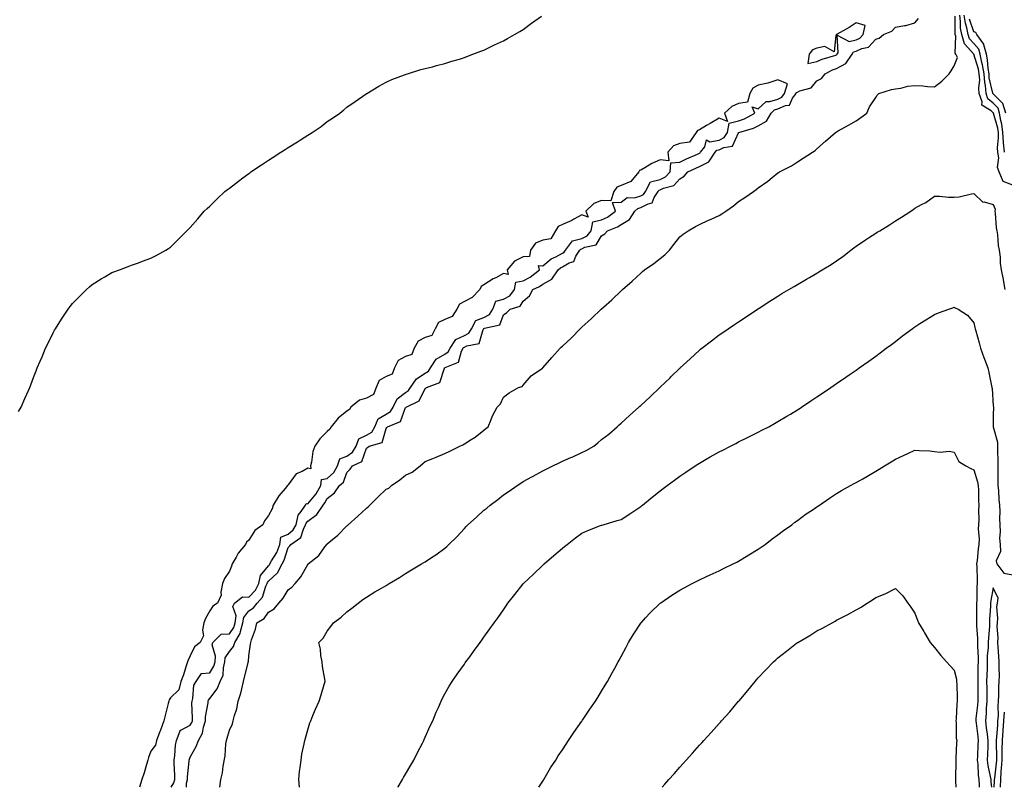
# Model space of a CAD drawing. Units: inches. Extents: x 1023923 to 1026563, y 7216058 to 7218698.
# Drawn here: x 1025441 to 1025944, y 7216058 to 7216450 of the extents above; entities that cross this region are included whole.
import ezdxf

# ---------------------------------------------------------------- set-up
doc = ezdxf.new("R2010")
doc.units = ezdxf.units.IN
doc.header["$MEASUREMENT"] = 0
doc.layers.add('Contour_10237216', color=7, linetype='Continuous', true_color=0xd3758a)

msp = doc.modelspace()

# ---------------------------------------------------------------- linework, layer by layer
at = {"layer": 'Contour_10237216'}
for points in [[(1025440.37, 7216249.6, 3054), (1025441.72, 7216251.92, 3054), (1025443.73, 7216256.24, 3054), (1025444.71, 7216258.58, 3054), (1025446.16, 7216261.92, 3054), (1025446.68, 7216263.29, 3054), (1025448.05, 7216267.1, 3054), (1025449.46, 7216270.51, 3054), (1025449.98, 7216271.92, 3054), (1025451.47, 7216275.34, 3054), (1025452.44, 7216277.53, 3054), (1025454.26, 7216281.92, 3054), (1025455.51, 7216284.46, 3054), (1025458.05, 7216289.77, 3054), (1025458.83, 7216291.14, 3054), (1025459.22, 7216291.92, 3054), (1025461.49, 7216295.36, 3054), (1025462.74, 7216297.23, 3054), (1025465.82, 7216301.92, 3054), (1025466.8, 7216303.17, 3054), (1025468.05, 7216304.83, 3054), (1025471.62, 7216308.35, 3054), (1025475.14, 7216311.92, 3054), (1025476.68, 7216313.29, 3054), (1025478.05, 7216314.52, 3054), (1025482.68, 7216317.29, 3054), (1025484.57, 7216318.44, 3054), (1025488.05, 7216320.53, 3054), (1025489.09, 7216320.88, 3054), (1025491.96, 7216321.92, 3054), (1025496.39, 7216323.58, 3054), (1025498.05, 7216324.26, 3054), (1025501.72, 7216325.59, 3054), (1025503.69, 7216326.28, 3054), (1025508.05, 7216327.84, 3054), (1025510.75, 7216329.22, 3054), (1025515.55, 7216331.92, 3054), (1025517.07, 7216332.9, 3054), (1025518.05, 7216333.58, 3054), (1025522.29, 7216337.68, 3054), (1025526.39, 7216341.92, 3054), (1025527.23, 7216342.74, 3054), (1025528.05, 7216343.54, 3054), (1025531.96, 7216348.01, 3054), (1025535.26, 7216351.92, 3054), (1025536.7, 7216353.27, 3054), (1025538.05, 7216354.48, 3054), (1025541.84, 7216358.13, 3054), (1025545.73, 7216361.92, 3054), (1025547.05, 7216362.92, 3054), (1025548.05, 7216363.64, 3054), (1025552.78, 7216367.19, 3054), (1025554.96, 7216368.83, 3054), (1025558.05, 7216371.12, 3054), (1025558.48, 7216371.49, 3054), (1025559.01, 7216371.92, 3054), (1025564.44, 7216375.53, 3054), (1025568.05, 7216377.94, 3054), (1025570.49, 7216379.48, 3054), (1025574.36, 7216381.92, 3054), (1025576.6, 7216383.37, 3054), (1025578.05, 7216384.32, 3054), (1025582.78, 7216387.19, 3054), (1025584.36, 7216388.23, 3054), (1025588.05, 7216390.61, 3054), (1025588.89, 7216391.08, 3054), (1025590.34, 7216391.92, 3054), (1025594.85, 7216395.12, 3054), (1025598.05, 7216397.6, 3054), (1025600.65, 7216399.32, 3054), (1025604.46, 7216401.92, 3054), (1025606.45, 7216403.52, 3054), (1025608.05, 7216404.87, 3054), (1025612.21, 7216407.76, 3054), (1025617.84, 7216411.71, 3054), (1025618.05, 7216411.86, 3054), (1025618.17, 7216411.92, 3054), (1025624.36, 7216415.61, 3054), (1025628.05, 7216417.62, 3054), (1025630.98, 7216418.99, 3054), (1025637.52, 7216421.39, 3054), (1025638.05, 7216421.61, 3054), (1025638.26, 7216421.71, 3054), (1025638.93, 7216421.92, 3054), (1025645.84, 7216424.13, 3054), (1025648.05, 7216424.6, 3054), (1025651.7, 7216425.57, 3054), (1025653.73, 7216426.24, 3054), (1025658.05, 7216427.19, 3054), (1025661.55, 7216428.42, 3054), (1025665.61, 7216429.48, 3054), (1025668.05, 7216430.24, 3054), (1025669.22, 7216430.75, 3054), (1025672.41, 7216431.92, 3054), (1025676.49, 7216433.48, 3054), (1025678.05, 7216433.99, 3054), (1025682.11, 7216435.98, 3054), (1025683.34, 7216436.63, 3054), (1025688.05, 7216438.76, 3054), (1025690, 7216439.97, 3054), (1025693.62, 7216441.92, 3054), (1025696.39, 7216443.58, 3054), (1025698.05, 7216444.5, 3054), (1025702.25, 7216447.72, 3054), (1025707.41, 7216451.28, 3054)], [(1025526.14, 7216058, 3053), (1025526.16, 7216060.03, 3053), (1025526.64, 7216061.92, 3053), (1025526.66, 7216063.31, 3053), (1025527.54, 7216071.41, 3053), (1025527.56, 7216071.92, 3053), (1025527.64, 7216072.33, 3053), (1025528.05, 7216073.44, 3053), (1025531.17, 7216078.8, 3053), (1025532.23, 7216081.92, 3053), (1025534.36, 7216085.61, 3053), (1025534.79, 7216088.66, 3053), (1025535.84, 7216091.92, 3053), (1025535.96, 7216094.01, 3053), (1025537.23, 7216101.1, 3053), (1025537.29, 7216101.92, 3053), (1025537.46, 7216102.51, 3053), (1025538.05, 7216103.29, 3053), (1025541.78, 7216108.19, 3053), (1025543.32, 7216111.92, 3053), (1025544.83, 7216115.14, 3053), (1025545, 7216118.87, 3053), (1025545.78, 7216121.92, 3053), (1025546, 7216123.97, 3053), (1025548.05, 7216127.27, 3053), (1025550.22, 7216129.75, 3053), (1025550.92, 7216131.92, 3053), (1025553.56, 7216136.41, 3053), (1025553.67, 7216137.55, 3053), (1025555.02, 7216141.92, 3053), (1025555.37, 7216144.6, 3053), (1025558.05, 7216147.99, 3053), (1025560.37, 7216149.6, 3053), (1025562.19, 7216151.92, 3053), (1025564.98, 7216154.99, 3053), (1025566.76, 7216160.63, 3053), (1025567.37, 7216161.92, 3053), (1025567.48, 7216162.49, 3053), (1025568.05, 7216163.13, 3053), (1025572.64, 7216167.33, 3053), (1025575, 7216171.92, 3053), (1025576.08, 7216173.89, 3053), (1025578.05, 7216180.24, 3053), (1025578.87, 7216181.1, 3053), (1025579.44, 7216181.92, 3053), (1025584.61, 7216185.36, 3053), (1025585.86, 7216189.73, 3053), (1025587, 7216191.92, 3053), (1025587.19, 7216192.78, 3053), (1025588.05, 7216193.81, 3053), (1025592.78, 7216197.19, 3053), (1025595.92, 7216201.92, 3053), (1025596.88, 7216203.09, 3053), (1025598.05, 7216205.28, 3053), (1025601.74, 7216208.23, 3053), (1025604.28, 7216211.92, 3053), (1025606.33, 7216213.64, 3053), (1025608.05, 7216218.56, 3053), (1025609.75, 7216220.22, 3053), (1025610.94, 7216221.92, 3053), (1025615.71, 7216224.26, 3053), (1025618.05, 7216230.9, 3053), (1025618.66, 7216231.31, 3053), (1025619.42, 7216231.92, 3053), (1025626.02, 7216233.95, 3053), (1025628.05, 7216241.04, 3053), (1025628.44, 7216241.53, 3053), (1025628.73, 7216241.92, 3053), (1025635.41, 7216244.56, 3053), (1025638.05, 7216251.67, 3053), (1025638.17, 7216251.8, 3053), (1025638.26, 7216251.92, 3053), (1025644.91, 7216255.06, 3053), (1025648.05, 7216261.47, 3053), (1025648.32, 7216261.65, 3053), (1025648.69, 7216261.92, 3053), (1025655.51, 7216264.46, 3053), (1025657.85, 7216271.72, 3053), (1025657.97, 7216271.92, 3053), (1025658.05, 7216272, 3053), (1025658.26, 7216272.13, 3053), (1025665.04, 7216274.93, 3053), (1025666.57, 7216280.44, 3053), (1025667.39, 7216281.92, 3053), (1025667.64, 7216282.33, 3053), (1025668.05, 7216282.51, 3053), (1025669.3, 7216283.17, 3053), (1025675.63, 7216284.34, 3053), (1025677.68, 7216291.55, 3053), (1025677.89, 7216291.92, 3053), (1025677.95, 7216292.02, 3053), (1025678.05, 7216292.06, 3053), (1025678.34, 7216292.21, 3053), (1025686.06, 7216293.91, 3053), (1025688.05, 7216298.99, 3053), (1025689.77, 7216300.2, 3053), (1025691.39, 7216301.92, 3053), (1025696.57, 7216303.4, 3053), (1025698.05, 7216306, 3053), (1025701.25, 7216308.72, 3053), (1025703.05, 7216311.92, 3053), (1025706.47, 7216313.5, 3053), (1025708.05, 7216314.69, 3053), (1025712.72, 7216317.25, 3053), (1025715.92, 7216321.92, 3053), (1025717.05, 7216322.92, 3053), (1025718.05, 7216323.46, 3053), (1025721.59, 7216325.46, 3053), (1025723.85, 7216326.12, 3053), (1025724.98, 7216328.85, 3053), (1025726.98, 7216331.92, 3053), (1025727.44, 7216332.53, 3053), (1025728.05, 7216332.68, 3053), (1025729.57, 7216333.44, 3053), (1025735.26, 7216334.71, 3053), (1025738.05, 7216339.3, 3053), (1025739.71, 7216340.26, 3053), (1025741.14, 7216341.92, 3053), (1025746.17, 7216343.8, 3053), (1025748.05, 7216345.12, 3053), (1025752.29, 7216347.68, 3053), (1025755.08, 7216351.92, 3053), (1025756.66, 7216353.31, 3053), (1025758.05, 7216353.7, 3053), (1025761.82, 7216355.69, 3053), (1025763.83, 7216356.14, 3053), (1025764.89, 7216358.76, 3053), (1025766.96, 7216361.92, 3053), (1025767.33, 7216362.64, 3053), (1025768.05, 7216362.8, 3053), (1025769.73, 7216363.6, 3053), (1025775.02, 7216364.95, 3053), (1025778.05, 7216368.42, 3053), (1025780.32, 7216369.65, 3053), (1025782.05, 7216371.92, 3053), (1025786.14, 7216373.83, 3053), (1025788.05, 7216374.69, 3053), (1025792.91, 7216377.06, 3053), (1025796.08, 7216381.92, 3053), (1025796.96, 7216383.01, 3053), (1025798.05, 7216383.21, 3053), (1025800.55, 7216384.42, 3053), (1025804.92, 7216385.05, 3053), (1025808.01, 7216391.88, 3053), (1025808.03, 7216391.92, 3053), (1025808.05, 7216391.92, 3053), (1025808.05, 7216391.94, 3053), (1025808.07, 7216391.94, 3053), (1025815.69, 7216394.28, 3053), (1025818.05, 7216395.44, 3053), (1025822.27, 7216397.7, 3053), (1025824.71, 7216401.92, 3053), (1025826.41, 7216403.56, 3053), (1025828.05, 7216404.07, 3053), (1025831.94, 7216405.81, 3053), (1025834.01, 7216405.96, 3053), (1025835.59, 7216409.46, 3053), (1025837.35, 7216411.92, 3053), (1025837.5, 7216412.47, 3053), (1025838.05, 7216412.55, 3053), (1025839.3, 7216413.17, 3053), (1025845.14, 7216414.83, 3053), (1025848.05, 7216418.27, 3053), (1025850.39, 7216419.58, 3053), (1025852.25, 7216421.92, 3053), (1025856.02, 7216423.95, 3053), (1025858.05, 7216424.71, 3053), (1025862.7, 7216427.27, 3053), (1025865.92, 7216431.92, 3053), (1025866.76, 7216433.21, 3053), (1025868.05, 7216433.52, 3053), (1025870.96, 7216434.83, 3053), (1025874.42, 7216435.55, 3053), (1025878.05, 7216439.6, 3053), (1025879.85, 7216440.12, 3053), (1025882, 7216441.92, 3053), (1025886.27, 7216443.7, 3053), (1025888.05, 7216445.79, 3053), (1025892.72, 7216446.59, 3053), (1025893.44, 7216446.53, 3053), (1025898.05, 7216447.92, 3053), (1025899.89, 7216450.08, 3053)], [(1025543.23, 7216058, 3052), (1025543.67, 7216061.92, 3052), (1025544.63, 7216065.34, 3052), (1025544.83, 7216068.7, 3052), (1025545.9, 7216074.07, 3052), (1025546.31, 7216080.18, 3052), (1025546.6, 7216081.92, 3052), (1025546.92, 7216083.05, 3052), (1025548.05, 7216087.12, 3052), (1025549.67, 7216090.3, 3052), (1025550.06, 7216091.92, 3052), (1025550.71, 7216094.58, 3052), (1025551.94, 7216098.03, 3052), (1025552.62, 7216101.92, 3052), (1025553.97, 7216106, 3052), (1025554.36, 7216108.23, 3052), (1025555.32, 7216111.92, 3052), (1025555.73, 7216114.24, 3052), (1025557.64, 7216121.51, 3052), (1025557.72, 7216121.92, 3052), (1025557.85, 7216122.12, 3052), (1025558.05, 7216125.05, 3052), (1025558.89, 7216131.08, 3052), (1025559.01, 7216131.92, 3052), (1025559.38, 7216133.25, 3052), (1025561.37, 7216138.6, 3052), (1025562.09, 7216141.92, 3052), (1025565.84, 7216144.13, 3052), (1025568.05, 7216147.27, 3052), (1025570.94, 7216149.03, 3052), (1025573.3, 7216151.92, 3052), (1025575.49, 7216154.48, 3052), (1025578.05, 7216158.68, 3052), (1025579.94, 7216160.03, 3052), (1025581.59, 7216161.92, 3052), (1025584.61, 7216165.36, 3052), (1025588.05, 7216171.63, 3052), (1025588.19, 7216171.78, 3052), (1025588.32, 7216171.92, 3052), (1025593.66, 7216176.31, 3052), (1025596.84, 7216180.71, 3052), (1025597.78, 7216181.92, 3052), (1025597.91, 7216182.06, 3052), (1025598.05, 7216182.23, 3052), (1025599.91, 7216183.78, 3052), (1025603.38, 7216186.59, 3052), (1025608.05, 7216191.3, 3052), (1025608.38, 7216191.59, 3052), (1025608.66, 7216191.92, 3052), (1025613.66, 7216196.31, 3052), (1025618.05, 7216200.4, 3052), (1025618.97, 7216201, 3052), (1025619.69, 7216201.92, 3052), (1025623.91, 7216206.06, 3052), (1025628.05, 7216209.99, 3052), (1025629.4, 7216210.57, 3052), (1025630.86, 7216211.92, 3052), (1025635.06, 7216214.91, 3052), (1025638.05, 7216217.19, 3052), (1025641.31, 7216218.66, 3052), (1025645.43, 7216221.92, 3052), (1025646.88, 7216223.09, 3052), (1025648.05, 7216224.24, 3052), (1025651.88, 7216225.75, 3052), (1025653.56, 7216226.41, 3052), (1025658.05, 7216228.21, 3052), (1025660.59, 7216229.38, 3052), (1025665.71, 7216231.92, 3052), (1025667.25, 7216232.72, 3052), (1025668.05, 7216233.17, 3052), (1025671.45, 7216235.32, 3052), (1025673.46, 7216236.51, 3052), (1025678.05, 7216240.1, 3052), (1025679.01, 7216240.96, 3052), (1025680.2, 7216241.92, 3052), (1025681.74, 7216245.61, 3052), (1025682.42, 7216247.55, 3052), (1025684.73, 7216251.92, 3052), (1025686.41, 7216253.56, 3052), (1025688.05, 7216256.98, 3052), (1025690.84, 7216259.13, 3052), (1025695.69, 7216261.92, 3052), (1025697.5, 7216262.47, 3052), (1025698.05, 7216263.17, 3052), (1025702.09, 7216267.88, 3052), (1025707.97, 7216271.84, 3052), (1025708.05, 7216271.9, 3052), (1025708.05, 7216271.92, 3052), (1025708.07, 7216271.92, 3052), (1025708.15, 7216272.02, 3052), (1025712.66, 7216277.31, 3052), (1025716.86, 7216281.92, 3052), (1025717.5, 7216282.47, 3052), (1025718.05, 7216283.09, 3052), (1025722.64, 7216287.33, 3052), (1025727.19, 7216291.92, 3052), (1025727.64, 7216292.33, 3052), (1025728.05, 7216292.72, 3052), (1025732.93, 7216297.04, 3052), (1025737.95, 7216301.92, 3052), (1025738.01, 7216301.96, 3052), (1025738.05, 7216302.02, 3052), (1025738.99, 7216302.86, 3052), (1025743.26, 7216306.71, 3052), (1025748.05, 7216311.26, 3052), (1025748.4, 7216311.57, 3052), (1025748.75, 7216311.92, 3052), (1025753.73, 7216316.24, 3052), (1025758.05, 7216320.28, 3052), (1025758.91, 7216321.06, 3052), (1025759.91, 7216321.92, 3052), (1025764.75, 7216325.22, 3052), (1025768.05, 7216327.7, 3052), (1025770.35, 7216329.62, 3052), (1025772.7, 7216331.92, 3052), (1025775.04, 7216334.93, 3052), (1025778.05, 7216338.76, 3052), (1025779.77, 7216340.2, 3052), (1025782.35, 7216341.92, 3052), (1025786, 7216343.97, 3052), (1025788.05, 7216345.08, 3052), (1025792.66, 7216347.31, 3052), (1025793.95, 7216347.82, 3052), (1025798.05, 7216349.6, 3052), (1025799.5, 7216350.47, 3052), (1025801.51, 7216351.92, 3052), (1025805.37, 7216354.6, 3052), (1025808.05, 7216356.74, 3052), (1025811.17, 7216358.8, 3052), (1025815.55, 7216361.92, 3052), (1025817.05, 7216362.92, 3052), (1025818.05, 7216363.74, 3052), (1025822.87, 7216367.1, 3052), (1025825.24, 7216369.11, 3052), (1025828.05, 7216371.45, 3052), (1025828.36, 7216371.61, 3052), (1025828.89, 7216371.92, 3052), (1025835, 7216374.97, 3052), (1025838.05, 7216377.1, 3052), (1025841.06, 7216378.91, 3052), (1025845.75, 7216381.92, 3052), (1025847.15, 7216382.82, 3052), (1025848.05, 7216383.72, 3052), (1025852.42, 7216387.55, 3052), (1025857.46, 7216391.92, 3052), (1025857.84, 7216392.13, 3052), (1025858.05, 7216392.29, 3052), (1025858.93, 7216392.8, 3052), (1025864.18, 7216395.79, 3052), (1025868.05, 7216397.99, 3052), (1025870.37, 7216399.6, 3052), (1025873.46, 7216401.92, 3052), (1025874.87, 7216405.1, 3052), (1025878.05, 7216409.91, 3052), (1025878.85, 7216411.12, 3052), (1025879.63, 7216411.92, 3052), (1025886.02, 7216413.95, 3052), (1025888.05, 7216414.22, 3052), (1025890.8, 7216414.67, 3052), (1025894.42, 7216415.55, 3052), (1025898.05, 7216416.04, 3052), (1025902.01, 7216415.88, 3052), (1025904.51, 7216415.46, 3052), (1025908.05, 7216415.28, 3052), (1025911.84, 7216418.13, 3052), (1025915.53, 7216421.92, 3052), (1025916.49, 7216423.48, 3052), (1025918.05, 7216425.94, 3052), (1025919.77, 7216430.2, 3052), (1025919.01, 7216431.92, 3052), (1025918.58, 7216432.45, 3052), (1025918.87, 7216441.1, 3052), (1025918.62, 7216441.92, 3052), (1025918.54, 7216442.41, 3052), (1025918.66, 7216451.31, 3052)], [(1025948.05, 7216365.1, 3051), (1025943.17, 7216367.04, 3051), (1025941.12, 7216371.92, 3051), (1025940.28, 7216374.15, 3051), (1025940.92, 7216379.05, 3051), (1025940.41, 7216381.92, 3051), (1025940.24, 7216384.11, 3051), (1025940.78, 7216389.19, 3051), (1025940.63, 7216391.92, 3051), (1025940.35, 7216394.22, 3051), (1025938.19, 7216401.78, 3051), (1025938.17, 7216401.92, 3051), (1025938.15, 7216402.02, 3051), (1025938.05, 7216402.1, 3051), (1025936.98, 7216402.99, 3051), (1025932.15, 7216406.02, 3051), (1025932.33, 7216407.64, 3051), (1025930.92, 7216411.92, 3051), (1025930.69, 7216414.56, 3051), (1025931.12, 7216418.85, 3051), (1025930.92, 7216421.92, 3051), (1025930.51, 7216424.38, 3051), (1025928.07, 7216431.9, 3051), (1025928.07, 7216431.94, 3051), (1025928.05, 7216431.96, 3051), (1025923.34, 7216437.21, 3051), (1025921.96, 7216441.92, 3051), (1025921.31, 7216445.18, 3051), (1025921.35, 7216448.62, 3051), (1025920.9, 7216451.92, 3051)], [(1025943.71, 7216381.92, 3050), (1025943.32, 7216386.65, 3050), (1025943.21, 7216387.08, 3050), (1025942.93, 7216391.92, 3050), (1025942.41, 7216396.28, 3050), (1025941.9, 7216398.07, 3050), (1025941.29, 7216401.92, 3050), (1025940.53, 7216404.4, 3050), (1025938.05, 7216406.9, 3050), (1025935.32, 7216409.19, 3050), (1025934.4, 7216411.92, 3050), (1025934.07, 7216415.9, 3050), (1025933.67, 7216417.55, 3050), (1025933.4, 7216421.92, 3050), (1025932.62, 7216426.49, 3050), (1025932.21, 7216427.76, 3050), (1025931.27, 7216431.92, 3050), (1025930.61, 7216434.48, 3050), (1025928.05, 7216437.41, 3050), (1025925.92, 7216439.79, 3050), (1025925.3, 7216441.92, 3050), (1025924.61, 7216445.36, 3050), (1025923.81, 7216447.68, 3050), (1025923.23, 7216451.92, 3050)], [(1025944.42, 7216401.92, 3049), (1025942.93, 7216406.8, 3049), (1025937.93, 7216411.8, 3049), (1025937.89, 7216411.92, 3049), (1025937.87, 7216412.1, 3049), (1025936, 7216419.87, 3049), (1025935.86, 7216421.92, 3049), (1025935.41, 7216424.56, 3049), (1025935.14, 7216429.01, 3049), (1025934.5, 7216431.92, 3049), (1025933.21, 7216436.76, 3049), (1025933.25, 7216437.12, 3049), (1025929.65, 7216441.92, 3049), (1025929.1, 7216442.97, 3049), (1025928.05, 7216443.33, 3049), (1025925.86, 7216449.73, 3049)], [(1025518.3, 7216058, 3054), (1025519.77, 7216060.2, 3054), (1025520.22, 7216061.92, 3054), (1025520.26, 7216064.13, 3054), (1025519.85, 7216070.12, 3054), (1025519.91, 7216071.92, 3054), (1025520.3, 7216074.17, 3054), (1025520.51, 7216079.46, 3054), (1025521.14, 7216081.92, 3054), (1025522.95, 7216086.82, 3054), (1025522.87, 7216087.1, 3054), (1025523.21, 7216087.08, 3054), (1025528.05, 7216089.73, 3054), (1025528.95, 7216091.02, 3054), (1025529.24, 7216091.92, 3054), (1025529.32, 7216093.19, 3054), (1025528.91, 7216101.06, 3054), (1025528.99, 7216101.92, 3054), (1025529.4, 7216103.27, 3054), (1025529.92, 7216110.05, 3054), (1025531.06, 7216111.92, 3054), (1025533.89, 7216116.08, 3054), (1025538.05, 7216116.37, 3054), (1025540.18, 7216119.79, 3054), (1025540.73, 7216121.92, 3054), (1025541.04, 7216124.91, 3054), (1025539.28, 7216130.69, 3054), (1025539.63, 7216131.92, 3054), (1025543.83, 7216136.14, 3054), (1025548.05, 7216136.31, 3054), (1025550.39, 7216139.58, 3054), (1025551.1, 7216141.92, 3054), (1025551.57, 7216145.44, 3054), (1025549.75, 7216150.22, 3054), (1025550.61, 7216151.92, 3054), (1025554.79, 7216155.18, 3054), (1025558.05, 7216154.95, 3054), (1025561.41, 7216158.56, 3054), (1025563.03, 7216161.92, 3054), (1025563.89, 7216166.08, 3054), (1025568.05, 7216171, 3054), (1025568.52, 7216171.45, 3054), (1025568.77, 7216171.92, 3054), (1025569.61, 7216173.48, 3054), (1025572.21, 7216177.76, 3054), (1025573.87, 7216181.92, 3054), (1025574.42, 7216185.55, 3054), (1025578.05, 7216187.15, 3054), (1025580.71, 7216189.26, 3054), (1025582.09, 7216191.92, 3054), (1025583.23, 7216196.74, 3054), (1025584.79, 7216198.66, 3054), (1025586.92, 7216201.92, 3054), (1025587.21, 7216202.76, 3054), (1025588.05, 7216202.64, 3054), (1025592.29, 7216207.68, 3054), (1025594.83, 7216211.92, 3054), (1025595.02, 7216214.95, 3054), (1025598.05, 7216215.49, 3054), (1025601.45, 7216218.52, 3054), (1025603.26, 7216221.92, 3054), (1025604.48, 7216225.49, 3054), (1025608.05, 7216226.94, 3054), (1025611, 7216228.97, 3054), (1025612.74, 7216231.92, 3054), (1025614.22, 7216235.75, 3054), (1025618.05, 7216237.6, 3054), (1025620.76, 7216239.21, 3054), (1025622.33, 7216241.92, 3054), (1025623.99, 7216245.98, 3054), (1025628.05, 7216248.29, 3054), (1025630.28, 7216249.69, 3054), (1025631.64, 7216251.92, 3054), (1025633.75, 7216256.22, 3054), (1025638.05, 7216259.44, 3054), (1025639.55, 7216260.42, 3054), (1025640.55, 7216261.92, 3054), (1025643.6, 7216266.37, 3054), (1025648.05, 7216269.24, 3054), (1025649.71, 7216270.26, 3054), (1025650.67, 7216271.92, 3054), (1025653.62, 7216276.35, 3054), (1025658.05, 7216278.99, 3054), (1025659.83, 7216280.14, 3054), (1025660.8, 7216281.92, 3054), (1025663.6, 7216286.37, 3054), (1025668.05, 7216288.38, 3054), (1025670.35, 7216289.62, 3054), (1025671.74, 7216291.92, 3054), (1025673.83, 7216296.14, 3054), (1025678.05, 7216297.66, 3054), (1025680.82, 7216299.15, 3054), (1025682.64, 7216301.92, 3054), (1025684.07, 7216305.9, 3054), (1025688.05, 7216307.06, 3054), (1025691.21, 7216308.76, 3054), (1025693.58, 7216311.92, 3054), (1025694.24, 7216315.73, 3054), (1025698.05, 7216316.3, 3054), (1025701.7, 7216318.27, 3054), (1025706.31, 7216321.92, 3054), (1025705.9, 7216324.07, 3054), (1025708.05, 7216323.93, 3054), (1025712.39, 7216327.58, 3054), (1025714.79, 7216328.66, 3054), (1025718.05, 7216330.44, 3054), (1025719.01, 7216330.96, 3054), (1025719.63, 7216331.92, 3054), (1025723.25, 7216336.72, 3054), (1025728.05, 7216337.97, 3054), (1025730.69, 7216339.28, 3054), (1025732.72, 7216341.92, 3054), (1025733.6, 7216346.37, 3054), (1025738.05, 7216347.43, 3054), (1025741.1, 7216348.87, 3054), (1025745.1, 7216351.92, 3054), (1025743.64, 7216356.33, 3054), (1025748.05, 7216356.49, 3054), (1025751.14, 7216358.83, 3054), (1025754.83, 7216358.7, 3054), (1025758.05, 7216359.62, 3054), (1025759.55, 7216360.42, 3054), (1025760.55, 7216361.92, 3054), (1025763.09, 7216366.88, 3054), (1025768.05, 7216368.05, 3054), (1025770.67, 7216369.3, 3054), (1025773.09, 7216371.92, 3054), (1025773.48, 7216376.49, 3054), (1025778.05, 7216376.94, 3054), (1025781.47, 7216378.5, 3054), (1025787.13, 7216381, 3054), (1025788.05, 7216381.41, 3054), (1025788.4, 7216381.57, 3054), (1025788.62, 7216381.92, 3054), (1025790.78, 7216384.65, 3054), (1025791.72, 7216388.25, 3054), (1025793.42, 7216387.29, 3054), (1025798.05, 7216388.15, 3054), (1025800.61, 7216389.36, 3054), (1025802.39, 7216391.92, 3054), (1025803.26, 7216396.71, 3054), (1025808.05, 7216397.88, 3054), (1025810.98, 7216398.99, 3054), (1025816.33, 7216401.92, 3054), (1025814.96, 7216405.01, 3054), (1025818.05, 7216404.01, 3054), (1025822.17, 7216407.8, 3054), (1025823.89, 7216407.76, 3054), (1025828.05, 7216409.07, 3054), (1025830.02, 7216409.95, 3054), (1025831.43, 7216411.92, 3054), (1025832.97, 7216416.84, 3054), (1025828.05, 7216418.8, 3054), (1025823.52, 7216417.39, 3054), (1025822.87, 7216417.1, 3054), (1025818.05, 7216416.12, 3054), (1025815.34, 7216414.63, 3054), (1025813.79, 7216411.92, 3054), (1025812.52, 7216407.45, 3054), (1025808.05, 7216406.76, 3054), (1025804.63, 7216405.34, 3054), (1025800.8, 7216401.92, 3054), (1025802.29, 7216397.68, 3054), (1025798.05, 7216399.38, 3054), (1025793.46, 7216396.51, 3054), (1025791.62, 7216395.49, 3054), (1025788.05, 7216393.44, 3054), (1025787.01, 7216392.96, 3054), (1025786.41, 7216391.92, 3054), (1025782.91, 7216387.06, 3054), (1025778.05, 7216386.45, 3054), (1025774.73, 7216385.24, 3054), (1025771.94, 7216381.92, 3054), (1025772.41, 7216377.56, 3054), (1025768.05, 7216378.07, 3054), (1025763.77, 7216376.2, 3054), (1025760.1, 7216373.97, 3054), (1025758.05, 7216372.84, 3054), (1025757.42, 7216372.55, 3054), (1025757.07, 7216371.92, 3054), (1025753.01, 7216366.96, 3054), (1025748.05, 7216364.93, 3054), (1025745.88, 7216364.09, 3054), (1025744.4, 7216361.92, 3054), (1025742.76, 7216357.21, 3054), (1025738.05, 7216357.29, 3054), (1025734.12, 7216355.85, 3054), (1025730.12, 7216351.92, 3054), (1025731.23, 7216348.74, 3054), (1025728.05, 7216349.97, 3054), (1025723.87, 7216347.74, 3054), (1025722.84, 7216347.13, 3054), (1025718.05, 7216345.1, 3054), (1025715.86, 7216344.11, 3054), (1025714.57, 7216341.92, 3054), (1025712.15, 7216337.82, 3054), (1025708.05, 7216337.04, 3054), (1025704.4, 7216335.57, 3054), (1025701.84, 7216331.92, 3054), (1025701.27, 7216328.7, 3054), (1025698.05, 7216328.56, 3054), (1025693.62, 7216326.35, 3054), (1025689.83, 7216321.92, 3054), (1025690.41, 7216319.56, 3054), (1025688.05, 7216320.06, 3054), (1025684.07, 7216317.94, 3054), (1025682.7, 7216317.27, 3054), (1025678.05, 7216314.21, 3054), (1025676.59, 7216313.38, 3054), (1025675.9, 7216311.92, 3054), (1025672.09, 7216307.88, 3054), (1025668.05, 7216305.71, 3054), (1025665.51, 7216304.46, 3054), (1025664.22, 7216301.92, 3054), (1025661.76, 7216298.21, 3054), (1025658.05, 7216296.63, 3054), (1025654.85, 7216295.12, 3054), (1025653.05, 7216291.92, 3054), (1025651.45, 7216288.52, 3054), (1025648.05, 7216287.41, 3054), (1025644.38, 7216285.59, 3054), (1025642.37, 7216281.92, 3054), (1025641.21, 7216278.76, 3054), (1025638.05, 7216277.68, 3054), (1025634.28, 7216275.69, 3054), (1025632.31, 7216271.92, 3054), (1025631.25, 7216268.72, 3054), (1025628.05, 7216267.62, 3054), (1025624.48, 7216265.49, 3054), (1025622.93, 7216261.92, 3054), (1025621.6, 7216258.37, 3054), (1025618.05, 7216256.41, 3054), (1025614.5, 7216255.47, 3054), (1025610.06, 7216251.92, 3054), (1025609.34, 7216250.63, 3054), (1025608.05, 7216249.81, 3054), (1025603.69, 7216246.28, 3054), (1025600.06, 7216241.92, 3054), (1025599.3, 7216240.67, 3054), (1025598.05, 7216239.48, 3054), (1025594.2, 7216235.77, 3054), (1025591.7, 7216231.92, 3054), (1025590.61, 7216229.36, 3054), (1025589.96, 7216223.83, 3054), (1025589.44, 7216221.92, 3054), (1025589.59, 7216220.38, 3054), (1025588.05, 7216220.71, 3054), (1025585.2, 7216219.07, 3054), (1025582.13, 7216217.84, 3054), (1025578.05, 7216212.21, 3054), (1025577.89, 7216212.08, 3054), (1025577.82, 7216211.92, 3054), (1025576.47, 7216210.34, 3054), (1025573.28, 7216206.69, 3054), (1025570.43, 7216201.92, 3054), (1025569.85, 7216200.12, 3054), (1025568.05, 7216196.55, 3054), (1025566.08, 7216193.89, 3054), (1025565.08, 7216191.92, 3054), (1025561.02, 7216188.95, 3054), (1025558.05, 7216184.09, 3054), (1025556.88, 7216183.09, 3054), (1025556.29, 7216181.92, 3054), (1025552.52, 7216177.45, 3054), (1025551.47, 7216175.34, 3054), (1025549.5, 7216171.92, 3054), (1025549.1, 7216170.87, 3054), (1025548.05, 7216168.23, 3054), (1025545.51, 7216164.46, 3054), (1025544.55, 7216161.92, 3054), (1025543.71, 7216157.58, 3054), (1025543.93, 7216156.04, 3054), (1025542, 7216151.92, 3054), (1025539.57, 7216150.4, 3054), (1025538.05, 7216147.99, 3054), (1025535.94, 7216144.03, 3054), (1025535.1, 7216141.92, 3054), (1025534.36, 7216138.23, 3054), (1025534.79, 7216135.18, 3054), (1025533.17, 7216131.92, 3054), (1025530.34, 7216129.63, 3054), (1025528.05, 7216125.1, 3054), (1025527.09, 7216122.88, 3054), (1025526.76, 7216121.92, 3054), (1025526.06, 7216119.93, 3054), (1025524.65, 7216115.32, 3054), (1025523.25, 7216111.92, 3054), (1025522.29, 7216107.68, 3054), (1025518.05, 7216103.7, 3054), (1025517.35, 7216102.62, 3054), (1025517.15, 7216101.92, 3054), (1025516.82, 7216100.69, 3054), (1025515.35, 7216094.62, 3054), (1025514.55, 7216091.92, 3054), (1025512.87, 7216087.1, 3054), (1025512.62, 7216086.49, 3054), (1025510.88, 7216081.92, 3054), (1025510.41, 7216079.56, 3054), (1025508.05, 7216076.35, 3054), (1025506.7, 7216073.27, 3054), (1025506.43, 7216071.92, 3054), (1025505.71, 7216069.58, 3054), (1025504.61, 7216065.36, 3054), (1025503.44, 7216061.92, 3054), (1025502.21, 7216058, 3054)], [(1025583.83, 7216058, 3051), (1025583.54, 7216061.92, 3051), (1025583.95, 7216066.02, 3051), (1025584.24, 7216068.11, 3051), (1025584.65, 7216071.92, 3051), (1025585.12, 7216074.85, 3051), (1025586.27, 7216080.14, 3051), (1025586.59, 7216081.92, 3051), (1025586.86, 7216083.11, 3051), (1025588.05, 7216087.35, 3051), (1025589.14, 7216090.83, 3051), (1025589.57, 7216091.92, 3051), (1025590.71, 7216094.58, 3051), (1025592.11, 7216097.86, 3051), (1025593.87, 7216101.92, 3051), (1025594.87, 7216105.1, 3051), (1025596.53, 7216110.4, 3051), (1025597.01, 7216111.92, 3051), (1025596.84, 7216113.13, 3051), (1025595.67, 7216119.54, 3051), (1025595.37, 7216121.92, 3051), (1025594.83, 7216125.14, 3051), (1025594.51, 7216128.38, 3051), (1025593.81, 7216131.92, 3051), (1025595.92, 7216134.05, 3051), (1025598.05, 7216137.56, 3051), (1025599.89, 7216140.08, 3051), (1025601.29, 7216141.92, 3051), (1025605.14, 7216144.83, 3051), (1025608.05, 7216147.53, 3051), (1025610.57, 7216149.4, 3051), (1025613.85, 7216151.92, 3051), (1025616.23, 7216153.74, 3051), (1025618.05, 7216154.93, 3051), (1025622.33, 7216157.64, 3051), (1025625.69, 7216159.56, 3051), (1025628.05, 7216160.94, 3051), (1025628.66, 7216161.31, 3051), (1025629.57, 7216161.92, 3051), (1025634.89, 7216165.08, 3051), (1025638.05, 7216167, 3051), (1025641.12, 7216168.85, 3051), (1025646.19, 7216171.92, 3051), (1025647.37, 7216172.6, 3051), (1025648.05, 7216173.03, 3051), (1025651.29, 7216175.16, 3051), (1025653.44, 7216176.53, 3051), (1025658.05, 7216179.97, 3051), (1025659.09, 7216180.88, 3051), (1025660.14, 7216181.92, 3051), (1025664.16, 7216185.81, 3051), (1025668.05, 7216189.99, 3051), (1025668.97, 7216191, 3051), (1025669.75, 7216191.92, 3051), (1025674.2, 7216195.77, 3051), (1025678.05, 7216199.28, 3051), (1025679.51, 7216200.46, 3051), (1025681.12, 7216201.92, 3051), (1025685.14, 7216204.83, 3051), (1025688.05, 7216207.19, 3051), (1025690.92, 7216209.05, 3051), (1025694.92, 7216211.92, 3051), (1025696.8, 7216213.17, 3051), (1025698.05, 7216213.93, 3051), (1025702.54, 7216216.41, 3051), (1025703.19, 7216216.78, 3051), (1025708.05, 7216219.36, 3051), (1025709.77, 7216220.2, 3051), (1025713.23, 7216221.92, 3051), (1025716.45, 7216223.52, 3051), (1025718.05, 7216224.3, 3051), (1025722.33, 7216226.2, 3051), (1025723.34, 7216226.63, 3051), (1025728.05, 7216228.85, 3051), (1025730.2, 7216229.77, 3051), (1025734.05, 7216231.92, 3051), (1025736.21, 7216233.76, 3051), (1025738.05, 7216235.34, 3051), (1025741.78, 7216238.19, 3051), (1025746.1, 7216241.92, 3051), (1025747.07, 7216242.9, 3051), (1025748.05, 7216243.81, 3051), (1025752.33, 7216247.64, 3051), (1025757.15, 7216251.92, 3051), (1025757.62, 7216252.35, 3051), (1025758.05, 7216252.74, 3051), (1025762.82, 7216257.15, 3051), (1025767.85, 7216261.92, 3051), (1025768.05, 7216262.12, 3051), (1025773.05, 7216266.92, 3051), (1025773.5, 7216267.37, 3051), (1025778.05, 7216271.74, 3051), (1025778.15, 7216271.82, 3051), (1025778.25, 7216271.92, 3051), (1025783.36, 7216276.61, 3051), (1025788.05, 7216280.98, 3051), (1025788.56, 7216281.41, 3051), (1025789.22, 7216281.92, 3051), (1025794.2, 7216285.77, 3051), (1025798.05, 7216288.72, 3051), (1025799.94, 7216290.03, 3051), (1025802.74, 7216291.92, 3051), (1025805.92, 7216294.05, 3051), (1025808.05, 7216295.49, 3051), (1025811.92, 7216298.05, 3051), (1025817.74, 7216301.92, 3051), (1025817.93, 7216302.04, 3051), (1025818.05, 7216302.12, 3051), (1025818.6, 7216302.47, 3051), (1025824.03, 7216305.94, 3051), (1025828.05, 7216308.46, 3051), (1025830.18, 7216309.79, 3051), (1025833.69, 7216311.92, 3051), (1025836.45, 7216313.52, 3051), (1025838.05, 7216314.46, 3051), (1025842.76, 7216317.21, 3051), (1025844.14, 7216318.01, 3051), (1025848.05, 7216320.28, 3051), (1025849.07, 7216320.9, 3051), (1025850.71, 7216321.92, 3051), (1025855.26, 7216324.71, 3051), (1025858.05, 7216326.45, 3051), (1025861.23, 7216328.74, 3051), (1025865.35, 7216331.92, 3051), (1025866.88, 7216333.09, 3051), (1025868.05, 7216334.05, 3051), (1025872.8, 7216337.17, 3051), (1025874.32, 7216338.19, 3051), (1025878.05, 7216340.69, 3051), (1025878.81, 7216341.16, 3051), (1025880.12, 7216341.92, 3051), (1025885.04, 7216344.93, 3051), (1025888.05, 7216346.86, 3051), (1025891.19, 7216348.78, 3051), (1025895.98, 7216351.92, 3051), (1025897.19, 7216352.78, 3051), (1025898.05, 7216353.46, 3051), (1025901.43, 7216355.3, 3051), (1025903.62, 7216356.35, 3051), (1025908.05, 7216359.46, 3051), (1025910.51, 7216359.46, 3051), (1025915.22, 7216359.09, 3051), (1025918.05, 7216359.09, 3051), (1025920.71, 7216359.26, 3051), (1025926.9, 7216360.77, 3051), (1025928.05, 7216360.88, 3051), (1025932.64, 7216356.51, 3051), (1025933.38, 7216356.59, 3051), (1025938.05, 7216355.26, 3051), (1025939.01, 7216352.88, 3051), (1025938.91, 7216351.92, 3051), (1025939.05, 7216350.92, 3051), (1025939.57, 7216343.44, 3051), (1025939.83, 7216341.92, 3051), (1025940.18, 7216339.79, 3051), (1025940.57, 7216334.44, 3051), (1025941.1, 7216331.92, 3051), (1025941.55, 7216328.42, 3051), (1025941.49, 7216325.36, 3051), (1025942.15, 7216321.92, 3051), (1025943.09, 7216316.96, 3051), (1025943.11, 7216316.86, 3051), (1025943.95, 7216311.92, 3051)], [(1025634.2, 7216058, 3050), (1025634.3, 7216058.17, 3050), (1025636.49, 7216061.92, 3050), (1025637.03, 7216062.94, 3050), (1025638.05, 7216064.73, 3050), (1025640.65, 7216069.32, 3050), (1025642.17, 7216071.92, 3050), (1025644.18, 7216075.79, 3050), (1025646.64, 7216080.51, 3050), (1025647.37, 7216081.92, 3050), (1025647.58, 7216082.39, 3050), (1025648.05, 7216083.54, 3050), (1025650.65, 7216089.32, 3050), (1025651.9, 7216091.92, 3050), (1025653.67, 7216096.3, 3050), (1025654.77, 7216098.64, 3050), (1025656.21, 7216101.92, 3050), (1025656.78, 7216103.19, 3050), (1025658.05, 7216105.59, 3050), (1025660.32, 7216109.65, 3050), (1025661.76, 7216111.92, 3050), (1025664.3, 7216115.67, 3050), (1025668.05, 7216120.88, 3050), (1025668.48, 7216121.49, 3050), (1025668.79, 7216121.92, 3050), (1025670.75, 7216124.62, 3050), (1025672.68, 7216127.29, 3050), (1025676.08, 7216131.92, 3050), (1025676.92, 7216133.05, 3050), (1025678.05, 7216134.54, 3050), (1025681.08, 7216138.89, 3050), (1025683.17, 7216141.92, 3050), (1025685.3, 7216144.67, 3050), (1025688.05, 7216148.58, 3050), (1025689.4, 7216150.57, 3050), (1025690.26, 7216151.92, 3050), (1025693.71, 7216156.26, 3050), (1025698.05, 7216161.8, 3050), (1025698.11, 7216161.86, 3050), (1025698.15, 7216161.92, 3050), (1025703.25, 7216166.72, 3050), (1025708.05, 7216171.22, 3050), (1025708.4, 7216171.57, 3050), (1025708.79, 7216171.92, 3050), (1025713.77, 7216176.2, 3050), (1025718.05, 7216179.91, 3050), (1025719.14, 7216180.83, 3050), (1025720.49, 7216181.92, 3050), (1025724.73, 7216185.24, 3050), (1025728.05, 7216187.58, 3050), (1025731.02, 7216188.95, 3050), (1025737.6, 7216191.47, 3050), (1025738.05, 7216191.67, 3050), (1025738.25, 7216191.72, 3050), (1025738.87, 7216191.92, 3050), (1025745.96, 7216194.01, 3050), (1025748.05, 7216194.58, 3050), (1025752.46, 7216197.51, 3050), (1025756.02, 7216199.89, 3050), (1025758.05, 7216201.26, 3050), (1025758.42, 7216201.55, 3050), (1025758.89, 7216201.92, 3050), (1025763.97, 7216206, 3050), (1025768.05, 7216209.24, 3050), (1025769.55, 7216210.42, 3050), (1025771.49, 7216211.92, 3050), (1025775.28, 7216214.69, 3050), (1025778.05, 7216216.67, 3050), (1025781.16, 7216218.81, 3050), (1025785.82, 7216221.92, 3050), (1025787.17, 7216222.8, 3050), (1025788.05, 7216223.37, 3050), (1025791.43, 7216225.3, 3050), (1025793.48, 7216226.49, 3050), (1025798.05, 7216229.11, 3050), (1025799.98, 7216229.99, 3050), (1025803.85, 7216231.92, 3050), (1025806.55, 7216233.42, 3050), (1025808.05, 7216234.24, 3050), (1025812.6, 7216236.47, 3050), (1025813.21, 7216236.76, 3050), (1025818.05, 7216239.19, 3050), (1025819.89, 7216240.08, 3050), (1025823.5, 7216241.92, 3050), (1025826.39, 7216243.58, 3050), (1025828.05, 7216244.56, 3050), (1025832.7, 7216247.27, 3050), (1025834.53, 7216248.4, 3050), (1025838.05, 7216250.55, 3050), (1025838.91, 7216251.06, 3050), (1025840.22, 7216251.92, 3050), (1025844.91, 7216255.06, 3050), (1025848.05, 7216257.19, 3050), (1025850.86, 7216259.11, 3050), (1025855.04, 7216261.92, 3050), (1025856.82, 7216263.15, 3050), (1025858.05, 7216263.97, 3050), (1025862.78, 7216267.19, 3050), (1025864.51, 7216268.38, 3050), (1025868.05, 7216270.79, 3050), (1025868.71, 7216271.26, 3050), (1025869.65, 7216271.92, 3050), (1025874.55, 7216275.42, 3050), (1025878.05, 7216277.94, 3050), (1025880.34, 7216279.63, 3050), (1025883.34, 7216281.92, 3050), (1025886.04, 7216283.93, 3050), (1025888.05, 7216285.46, 3050), (1025891.74, 7216288.23, 3050), (1025896.7, 7216291.92, 3050), (1025897.48, 7216292.49, 3050), (1025898.05, 7216292.88, 3050), (1025900.63, 7216294.5, 3050), (1025903.6, 7216296.37, 3050), (1025908.05, 7216299.13, 3050), (1025910.02, 7216299.95, 3050), (1025915.3, 7216301.92, 3050), (1025917.33, 7216302.64, 3050), (1025918.05, 7216302.88, 3050), (1025918.64, 7216302.51, 3050), (1025920.08, 7216301.92, 3050), (1025924.96, 7216298.83, 3050), (1025928.05, 7216294.83, 3050), (1025928.62, 7216292.49, 3050), (1025928.81, 7216291.92, 3050), (1025929.12, 7216290.85, 3050), (1025930.78, 7216284.65, 3050), (1025931.6, 7216281.92, 3050), (1025933.28, 7216277.15, 3050), (1025933.58, 7216276.39, 3050), (1025935.26, 7216271.92, 3050), (1025935.73, 7216269.6, 3050), (1025937.15, 7216262.82, 3050), (1025937.33, 7216261.92, 3050), (1025937.48, 7216261.35, 3050), (1025938.05, 7216252.49, 3050), (1025938.07, 7216251.94, 3050), (1025938.07, 7216251.9, 3050), (1025938.05, 7216247.92, 3050), (1025938.01, 7216241.96, 3050), (1025938.01, 7216241.92, 3050), (1025938.03, 7216241.9, 3050), (1025938.05, 7216241.86, 3050), (1025940.14, 7216234.01, 3050), (1025940.24, 7216231.92, 3050), (1025940.18, 7216229.79, 3050), (1025940.43, 7216224.3, 3050), (1025940.39, 7216221.92, 3050), (1025940.43, 7216219.54, 3050), (1025940.41, 7216214.28, 3050), (1025940.45, 7216211.92, 3050), (1025940.65, 7216209.32, 3050), (1025940.94, 7216204.81, 3050), (1025941.17, 7216201.92, 3050), (1025941.35, 7216198.62, 3050), (1025941.21, 7216195.08, 3050), (1025941.41, 7216191.92, 3050), (1025941.62, 7216188.35, 3050), (1025941.25, 7216185.12, 3050), (1025941.53, 7216181.92, 3050), (1025941.72, 7216178.25, 3050), (1025939.59, 7216173.46, 3050), (1025939.85, 7216171.92, 3050), (1025943.36, 7216167.23, 3050), (1025948.05, 7216166.43, 3050)], [(1025706.08, 7216058, 3049), (1025708.05, 7216061.06, 3049), (1025708.36, 7216061.61, 3049), (1025708.56, 7216061.92, 3049), (1025709.34, 7216063.21, 3049), (1025712.07, 7216067.9, 3049), (1025714.67, 7216071.92, 3049), (1025715.96, 7216074.01, 3049), (1025718.05, 7216077.1, 3049), (1025719.94, 7216080.03, 3049), (1025721.27, 7216081.92, 3049), (1025723.95, 7216086.02, 3049), (1025728.05, 7216091.8, 3049), (1025728.09, 7216091.88, 3049), (1025728.13, 7216091.92, 3049), (1025728.3, 7216092.17, 3049), (1025732.07, 7216097.9, 3049), (1025734.91, 7216101.92, 3049), (1025736.1, 7216103.87, 3049), (1025738.05, 7216107.1, 3049), (1025739.89, 7216110.08, 3049), (1025741.06, 7216111.92, 3049), (1025743.56, 7216116.41, 3049), (1025744.83, 7216118.7, 3049), (1025746.62, 7216121.92, 3049), (1025747.11, 7216122.86, 3049), (1025748.05, 7216124.65, 3049), (1025750.55, 7216129.42, 3049), (1025751.9, 7216131.92, 3049), (1025754.24, 7216135.73, 3049), (1025758.05, 7216141.69, 3049), (1025758.15, 7216141.82, 3049), (1025758.23, 7216141.92, 3049), (1025760.55, 7216144.42, 3049), (1025762.95, 7216147.02, 3049), (1025767.95, 7216151.92, 3049), (1025768.01, 7216151.96, 3049), (1025768.05, 7216152, 3049), (1025768.26, 7216152.13, 3049), (1025773.97, 7216156, 3049), (1025778.05, 7216158.54, 3049), (1025780.2, 7216159.77, 3049), (1025784.36, 7216161.92, 3049), (1025786.76, 7216163.21, 3049), (1025788.05, 7216163.85, 3049), (1025791.68, 7216165.55, 3049), (1025793.52, 7216166.45, 3049), (1025798.05, 7216168.42, 3049), (1025800.37, 7216169.6, 3049), (1025805.3, 7216171.92, 3049), (1025807.07, 7216172.9, 3049), (1025808.05, 7216173.37, 3049), (1025811.84, 7216175.71, 3049), (1025813.32, 7216176.65, 3049), (1025818.05, 7216179.38, 3049), (1025819.51, 7216180.46, 3049), (1025821.62, 7216181.92, 3049), (1025825.2, 7216184.77, 3049), (1025828.05, 7216186.78, 3049), (1025830.94, 7216189.03, 3049), (1025835.18, 7216191.92, 3049), (1025836.8, 7216193.17, 3049), (1025838.05, 7216194.05, 3049), (1025842.54, 7216197.43, 3049), (1025845.53, 7216199.4, 3049), (1025848.05, 7216201.1, 3049), (1025848.52, 7216201.45, 3049), (1025849.26, 7216201.92, 3049), (1025854.42, 7216205.55, 3049), (1025858.05, 7216207.92, 3049), (1025860.55, 7216209.42, 3049), (1025865.14, 7216211.92, 3049), (1025867.07, 7216212.9, 3049), (1025868.05, 7216213.42, 3049), (1025871.53, 7216215.4, 3049), (1025873.48, 7216216.49, 3049), (1025878.05, 7216219.19, 3049), (1025879.77, 7216220.2, 3049), (1025882.5, 7216221.92, 3049), (1025885.94, 7216224.03, 3049), (1025888.05, 7216225.34, 3049), (1025892.6, 7216227.37, 3049), (1025894.4, 7216228.27, 3049), (1025898.05, 7216230.03, 3049), (1025900.14, 7216229.83, 3049), (1025905.71, 7216229.58, 3049), (1025908.05, 7216229.36, 3049), (1025911, 7216228.97, 3049), (1025915.59, 7216229.46, 3049), (1025918.05, 7216228.91, 3049), (1025920.39, 7216224.26, 3049), (1025924.05, 7216221.92, 3049), (1025926.66, 7216220.53, 3049), (1025928.05, 7216219.99, 3049), (1025930.02, 7216213.89, 3049), (1025930.28, 7216211.92, 3049), (1025930.45, 7216209.52, 3049), (1025930.43, 7216204.3, 3049), (1025930.65, 7216201.92, 3049), (1025930.55, 7216199.42, 3049), (1025930.59, 7216194.46, 3049), (1025930.49, 7216191.92, 3049), (1025930.39, 7216189.58, 3049), (1025930.84, 7216184.71, 3049), (1025930.75, 7216181.92, 3049), (1025930.3, 7216179.67, 3049), (1025929.85, 7216173.72, 3049), (1025929.55, 7216171.92, 3049), (1025929.57, 7216170.4, 3049), (1025929.77, 7216163.64, 3049), (1025929.79, 7216161.92, 3049), (1025929.61, 7216160.36, 3049), (1025929.65, 7216153.52, 3049), (1025929.51, 7216151.92, 3049), (1025929.46, 7216150.51, 3049), (1025929.48, 7216143.35, 3049), (1025929.44, 7216141.92, 3049), (1025929.44, 7216140.53, 3049), (1025929.98, 7216133.85, 3049), (1025929.96, 7216131.92, 3049), (1025929.92, 7216130.05, 3049), (1025930.3, 7216124.17, 3049), (1025930.26, 7216121.92, 3049), (1025930.2, 7216119.77, 3049), (1025930.14, 7216114.01, 3049), (1025930.08, 7216111.92, 3049), (1025930.1, 7216109.87, 3049), (1025930.16, 7216104.03, 3049), (1025930.2, 7216101.92, 3049), (1025930.02, 7216099.95, 3049), (1025929.18, 7216093.05, 3049), (1025929.09, 7216091.92, 3049), (1025929.24, 7216090.73, 3049), (1025930.08, 7216083.95, 3049), (1025930.34, 7216081.92, 3049), (1025930.24, 7216079.73, 3049), (1025929.96, 7216073.83, 3049), (1025929.89, 7216071.92, 3049), (1025930.14, 7216069.83, 3049), (1025930.32, 7216064.19, 3049), (1025930.65, 7216061.92, 3049), (1025930.82, 7216059.15, 3049), (1025930.81, 7216058, 3049)], [(1025768.94, 7216058, 3048), (1025770.37, 7216059.6, 3048), (1025772.35, 7216061.92, 3048), (1025775.06, 7216064.91, 3048), (1025778.05, 7216068.33, 3048), (1025779.79, 7216070.18, 3048), (1025781.31, 7216071.92, 3048), (1025784.53, 7216075.44, 3048), (1025788.05, 7216079.44, 3048), (1025789.26, 7216080.71, 3048), (1025790.34, 7216081.92, 3048), (1025794.05, 7216085.92, 3048), (1025798.05, 7216090.47, 3048), (1025798.75, 7216091.22, 3048), (1025799.38, 7216091.92, 3048), (1025803.48, 7216096.49, 3048), (1025808.05, 7216101.88, 3048), (1025808.09, 7216101.92, 3048), (1025808.3, 7216102.17, 3048), (1025812.66, 7216107.31, 3048), (1025816.45, 7216111.92, 3048), (1025817.17, 7216112.8, 3048), (1025818.05, 7216113.81, 3048), (1025822.01, 7216117.96, 3048), (1025825.82, 7216121.92, 3048), (1025826.98, 7216122.99, 3048), (1025828.05, 7216123.97, 3048), (1025832.52, 7216127.45, 3048), (1025837.66, 7216131.53, 3048), (1025838.05, 7216131.84, 3048), (1025838.11, 7216131.86, 3048), (1025838.19, 7216131.92, 3048), (1025844.46, 7216135.51, 3048), (1025848.05, 7216137.88, 3048), (1025850.78, 7216139.19, 3048), (1025855.76, 7216141.92, 3048), (1025857.25, 7216142.72, 3048), (1025858.05, 7216143.21, 3048), (1025860.75, 7216144.62, 3048), (1025863.83, 7216146.14, 3048), (1025868.05, 7216148.58, 3048), (1025870.2, 7216149.77, 3048), (1025873.71, 7216151.92, 3048), (1025876.39, 7216153.58, 3048), (1025878.05, 7216154.77, 3048), (1025882.87, 7216156.74, 3048), (1025883.15, 7216156.82, 3048), (1025888.05, 7216159.36, 3048), (1025891.8, 7216155.67, 3048), (1025894.38, 7216151.92, 3048), (1025896.02, 7216149.89, 3048), (1025898.05, 7216146.74, 3048), (1025899.36, 7216143.23, 3048), (1025899.94, 7216141.92, 3048), (1025902.52, 7216137.45, 3048), (1025902.89, 7216136.76, 3048), (1025905.82, 7216131.92, 3048), (1025906.82, 7216130.69, 3048), (1025908.05, 7216129.28, 3048), (1025911.33, 7216125.2, 3048), (1025914.18, 7216121.92, 3048), (1025916.02, 7216119.89, 3048), (1025918.05, 7216117.82, 3048), (1025919.22, 7216113.09, 3048), (1025919.32, 7216111.92, 3048), (1025919.36, 7216110.61, 3048), (1025919.61, 7216103.48, 3048), (1025919.67, 7216101.92, 3048), (1025919.36, 7216100.61, 3048), (1025919.05, 7216092.92, 3048), (1025918.87, 7216091.92, 3048), (1025919.03, 7216090.94, 3048), (1025919.18, 7216083.05, 3048), (1025919.42, 7216081.92, 3048), (1025919.3, 7216080.67, 3048), (1025919.01, 7216072.88, 3048), (1025918.93, 7216071.92, 3048), (1025918.97, 7216071, 3048), (1025918.75, 7216062.62, 3048), (1025918.79, 7216061.92, 3048), (1025918.79, 7216061.18, 3048), (1025918.88, 7216058, 3048)], [(1025938.47, 7216058, 3050), (1025938.69, 7216061.28, 3050), (1025938.71, 7216061.92, 3050), (1025938.77, 7216062.64, 3050), (1025939.69, 7216070.28, 3050), (1025939.79, 7216071.92, 3050), (1025939.83, 7216073.7, 3050), (1025939.69, 7216080.28, 3050), (1025939.73, 7216081.92, 3050), (1025939.85, 7216083.72, 3050), (1025940.32, 7216089.65, 3050), (1025940.45, 7216091.92, 3050), (1025940.63, 7216094.5, 3050), (1025940.49, 7216099.48, 3050), (1025940.71, 7216101.92, 3050), (1025940.88, 7216104.75, 3050), (1025940.92, 7216109.05, 3050), (1025941.12, 7216111.92, 3050), (1025941.16, 7216115.03, 3050), (1025941.02, 7216118.95, 3050), (1025941.06, 7216121.92, 3050), (1025940.96, 7216124.83, 3050), (1025940.49, 7216129.48, 3050), (1025940.39, 7216131.92, 3050), (1025940.53, 7216134.4, 3050), (1025939.98, 7216139.99, 3050), (1025940.12, 7216141.92, 3050), (1025940.34, 7216144.21, 3050), (1025939.89, 7216150.08, 3050), (1025940.16, 7216151.92, 3050), (1025940.53, 7216154.4, 3050), (1025938.05, 7216159.71, 3050), (1025936.74, 7216153.23, 3050), (1025936.62, 7216151.92, 3050), (1025936.57, 7216150.44, 3050), (1025936.16, 7216143.81, 3050), (1025936.1, 7216141.92, 3050), (1025936.08, 7216139.95, 3050), (1025935.53, 7216134.44, 3050), (1025935.51, 7216131.92, 3050), (1025935.45, 7216129.32, 3050), (1025934.98, 7216124.99, 3050), (1025934.92, 7216121.92, 3050), (1025934.85, 7216118.72, 3050), (1025934.71, 7216115.26, 3050), (1025934.63, 7216111.92, 3050), (1025934.67, 7216108.54, 3050), (1025934.71, 7216105.26, 3050), (1025934.75, 7216101.92, 3050), (1025934.46, 7216098.33, 3050), (1025934.34, 7216095.63, 3050), (1025934.01, 7216091.92, 3050), (1025934.48, 7216088.35, 3050), (1025934.89, 7216085.08, 3050), (1025935.3, 7216081.92, 3050), (1025935.18, 7216079.05, 3050), (1025935.02, 7216074.95, 3050), (1025934.89, 7216071.92, 3050), (1025935.22, 7216069.09, 3050), (1025936.51, 7216063.46, 3050), (1025936.74, 7216061.92, 3050), (1025936.8, 7216060.67, 3050), (1025937.18, 7216058, 3050)], [(1025941.66, 7216058, 3049), (1025941.68, 7216058.29, 3049), (1025941.82, 7216061.92, 3049), (1025942.07, 7216065.94, 3049), (1025942.29, 7216067.68, 3049), (1025942.52, 7216071.92, 3049), (1025942.64, 7216076.51, 3049), (1025942.62, 7216077.35, 3049), (1025942.76, 7216081.92, 3049), (1025943.07, 7216086.9, 3049), (1025943.07, 7216086.94, 3049), (1025943.38, 7216091.92, 3049), (1025943.69, 7216096.28, 3049)]]:
    msp.add_polyline3d(points, dxfattribs=at)
msp.add_polyline3d([(1025858.05, 7216431.67, 3054), (1025858.23, 7216431.74, 3054), (1025858.34, 7216431.92, 3054), (1025858.87, 7216432.74, 3054), (1025858.28, 7216441.69, 3054), (1025864.5, 7216438.37, 3054), (1025868.05, 7216439.22, 3054), (1025869.91, 7216440.06, 3054), (1025871.64, 7216441.92, 3054), (1025872.68, 7216446.55, 3054), (1025868.05, 7216447.96, 3054), (1025864.42, 7216445.55, 3054), (1025858.3, 7216442.17, 3054), (1025858.05, 7216442.04, 3054), (1025857.97, 7216442, 3054), (1025857.95, 7216441.92, 3054), (1025857.66, 7216441.53, 3054), (1025856.8, 7216433.17, 3054), (1025852.01, 7216435.88, 3054), (1025848.05, 7216435.08, 3054), (1025845.76, 7216434.21, 3054), (1025843.97, 7216431.92, 3054), (1025843.4, 7216427.27, 3054), (1025848.05, 7216428.15, 3054), (1025850.61, 7216429.36, 3054), (1025857.62, 7216431.49, 3054)], close=True, dxfattribs=at)

doc.saveas('drawing.dxf')
